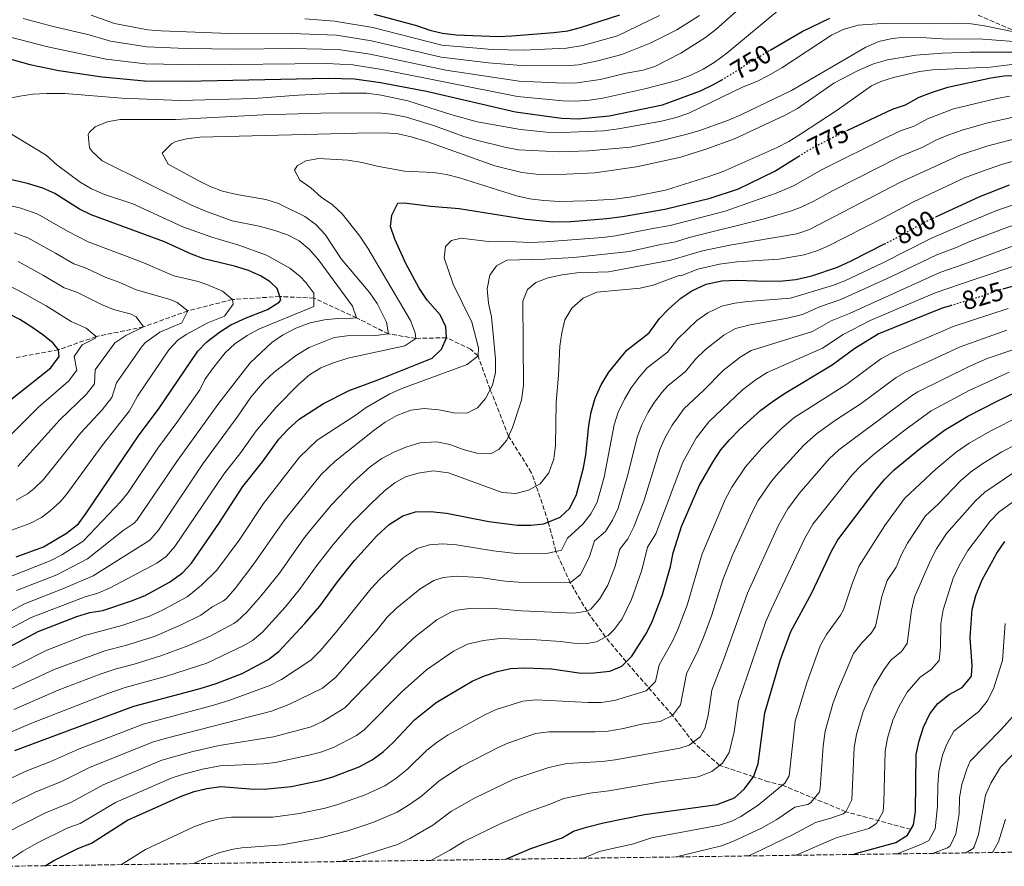
# Model space of a CAD drawing. Units: metres. Extents: x 593204 to 596627, y 4773024 to 4775384.
# Drawn here: x 595892 to 596265, y 4773061 to 4773381 of the extents above; entities that cross this region are included whole.
import ezdxf
from ezdxf.enums import TextEntityAlignment as Align

# ---------------------------------------------------------------- set-up
doc = ezdxf.new("R2010")
doc.units = ezdxf.units.M
doc.header["$MEASUREMENT"] = 0
doc.linetypes.add('DGN Style 3', pattern=[2.435891, 1.739922, -0.695969])
doc.linetypes.add('DGN Style 5', pattern=[1.217945, 0.521977, -0.695969])
for name, color, linetype, lineweight in [('Barranco lineal', 142, 'DGN Style 3', 13), ('Cota de curva de nivel directora', 7, 'Continuous', 0), ('Curva de nivel directora', 30, 'Continuous', 30), ('Curva de nivel directora no vista', 30, 'DGN Style 5', 30), ('Curva de nivel intermedia', 30, 'Continuous', 0), ('Zona arbolada', 92, 'DGN Style 3', 0)]:
    doc.layers.add(name, color=color, linetype=linetype, lineweight=lineweight)
doc.styles.add('Style-Arial', font='arial.ttf')

msp = doc.modelspace()

# ---------------------------------------------------------------- linework, layer by layer
at = {"layer": 'Barranco lineal', "color": 142, "linetype": 'DGN Style 3', "lineweight": 13}
for points in [[(596272.03, 4773375.5, 755), (596254.13, 4773383.19, 750)], [(596229.29, 4773074.48, 875), (596204.68, 4773081.18, 865), (596180.7, 4773091.21, 855), (596175.37, 4773092.5, 855), (596169.69, 4773094.44, 850), (596156.84, 4773098.75, 845), (596146.83, 4773107.52, 840), (596139.03, 4773117.66, 835), (596121.42, 4773137.98, 825), (596113.59, 4773147.34, 820), (596106.62, 4773157.13, 815), (596100.25, 4773167.93, 810), (596094.82, 4773179.79, 805), (596091.91, 4773190.94, 800), (596087.35, 4773204.58, 795), (596085.47, 4773209.72, 795), (596076.87, 4773223.45, 790), (596069.89, 4773241.07, 785), (596065.31, 4773253.84, 780), (596062.49, 4773256.34, 780), (596053.34, 4773260.72, 775), (596041.74, 4773260.48, 770), (596031.31, 4773262.15, 765), (596019.28, 4773268.26, 760), (596003.08, 4773275.75, 755), (595990.14, 4773276.31, 750), (595972.19, 4773275.2, 745), (595955.34, 4773270.9, 740), (595938.55, 4773264.82, 735), (595920.56, 4773261.17, 730), (595906.34, 4773256.19, 725), (595890.09, 4773253.18, 720)]]:
    msp.add_polyline3d(points, dxfattribs=at)
at = {"layer": 'Curva de nivel directora', "color": 30, "linetype": 'Continuous', "lineweight": 30, "flags": 128}
for points, elevation in [([(596025.95, 4773383.31), (596042, 4773378.95), (596046.99, 4773377.27), (596051.85, 4773376.09), (596057.01, 4773375.51), (596072.89, 4773374.86), (596078.15, 4773375.03), (596093.98, 4773376.28), (596099.28, 4773377), (596104.14, 4773378.17), (596119.04, 4773383.05)], 725), ([(596175.94, 4773369.63), (596188.13, 4773376.7), (596198.66, 4773381.71)], 750), ([(595885.03, 4773367.06), (595895.45, 4773364.27), (595906.44, 4773361.95), (595922.86, 4773359.51), (595938.85, 4773358.01), (595954.31, 4773357.88), (596008.67, 4773359.09), (596018.48, 4773358.83), (596028.38, 4773357.41), (596045.71, 4773354.17), (596079.46, 4773346.32), (596096.9, 4773343.86), (596103.42, 4773343.63), (596114.99, 4773344.72), (596135.23, 4773348.94), (596149.58, 4773354.27), (596154.53, 4773356.64), (596157.65, 4773358.44)], 750), ([(596205.42, 4773339.36), (596222.3, 4773347.35), (596227.29, 4773348.89), (596232.48, 4773351.87), (596237.15, 4773353.67), (596243.27, 4773355.58), (596259.57, 4773359.17), (596264.69, 4773359.88), (596280.67, 4773360.34)], 775), ([(595868.4, 4773133.44), (595898.55, 4773149.48), (595913.24, 4773155.19), (595918.23, 4773156.61), (595923.17, 4773157.39), (595934.02, 4773161.03), (595939.12, 4773163.05), (595948.4, 4773168.18), (595953.26, 4773171.73), (595956.7, 4773175.37), (595967.07, 4773190.32), (595976.2, 4773204.39), (595983.64, 4773213.75), (595989.77, 4773222.36), (595993.22, 4773226.01), (595997.47, 4773229.87), (596006.74, 4773235.85), (596016.4, 4773240.68), (596027.76, 4773244.85), (596047.9, 4773252.95), (596051.48, 4773256.43), (596053.34, 4773260.72), (596053.13, 4773264.89), (596050.89, 4773269.36), (596046.03, 4773275.01), (596043.01, 4773279.48), (596037.9, 4773288.81), (596033.75, 4773298.1), (596032.18, 4773302.85), (596032.65, 4773307.16), (596034.9, 4773311.65), (596037.33, 4773311.86), (596047.45, 4773310.53), (596058.11, 4773309.64), (596083.45, 4773305.61), (596093.68, 4773304.6), (596100.52, 4773304.72), (596114.12, 4773305.86), (596120.08, 4773306.59), (596136.06, 4773309.36), (596153.27, 4773313.55), (596164.06, 4773317.13), (596177.72, 4773323.83), (596186.83, 4773329.48)], 775), ([(595890.27, 4773177.73), (595900.59, 4773181.46), (595909.37, 4773186.71), (595913.84, 4773190.27), (595916.83, 4773194.28), (595936.87, 4773223.92), (595944.18, 4773233.61), (595959.11, 4773255.57), (595962.55, 4773259.2), (595967.32, 4773262.85), (595971.67, 4773265.58), (595977.47, 4773268.29), (595985.53, 4773271.46), (595989.91, 4773274.16), (595990.59, 4773274.91), (595990.14, 4773276.31), (595989.16, 4773279.35), (595986.49, 4773281.87), (595982.85, 4773284.18), (595978.27, 4773286.17), (595973, 4773287.8), (595961.44, 4773290.64), (595956.74, 4773292.34), (595946.48, 4773297), (595918.71, 4773307.25), (595914.21, 4773309.45), (595904.96, 4773315.31), (595900.38, 4773317.32), (595894.54, 4773319.2), (595884.03, 4773321.48)], 750), ([(596238.84, 4773306.54), (596255.4, 4773314.26), (596266.74, 4773318.58)], 800), ([(595889.8, 4773104.31), (595899.81, 4773108.18), (595934.85, 4773121.19), (595960, 4773127.82), (595966.09, 4773129.71), (595975.91, 4773133.57), (595985.62, 4773138.67), (595989.81, 4773141.88), (595999.71, 4773152.46), (596005.35, 4773159.09), (596012.08, 4773168.32), (596018.49, 4773176.33), (596026.98, 4773185.74), (596031.67, 4773190.03), (596036.86, 4773193.25), (596041.63, 4773194.74), (596047.34, 4773194.91), (596053.32, 4773194.33), (596069.41, 4773191.1), (596080.31, 4773189.67), (596085.33, 4773189.67), (596090.29, 4773190.28), (596096.38, 4773192.78), (596100.05, 4773196.18), (596102.59, 4773201.35), (596105.28, 4773211.5), (596106.17, 4773216.42), (596107.32, 4773227.44), (596108.16, 4773232.48), (596109.72, 4773237.77), (596112, 4773242.84), (596114.88, 4773247.68), (596121.66, 4773256.06), (596130.18, 4773262.6), (596134.02, 4773267.95), (596137.47, 4773271.57), (596142.1, 4773275.77), (596146.27, 4773278.51), (596151.76, 4773280.96), (596157.63, 4773282.3), (596163.2, 4773282.49), (596174.79, 4773282.13), (596180.79, 4773282.25), (596185.76, 4773282.74), (596191.74, 4773284.17), (596201.53, 4773287.47), (596206.73, 4773289.82), (596219.31, 4773296.24)], 800), ([(596264.25, 4773279.3), (596278, 4773283.15)], 825), ([(595901.23, 4773060.73), (595904.58, 4773062.76), (595913.7, 4773067.24), (595918.85, 4773069.21), (595932.52, 4773077.94), (595952.52, 4773086.99), (595957.68, 4773088.78), (595962.52, 4773090), (595967.93, 4773090.71), (595978.86, 4773089.79), (595984.25, 4773089.67), (595994.51, 4773090.72), (596005.44, 4773092.95), (596010.23, 4773094.38), (596020.23, 4773098.23), (596025.24, 4773100.89), (596029.31, 4773103.88), (596033.18, 4773107.46), (596041.2, 4773115.97), (596049.42, 4773122.6), (596063.1, 4773130.68), (596067.7, 4773132.64), (596072.58, 4773134.26), (596077.56, 4773135.47), (596083.01, 4773135.72), (596093.14, 4773135.3), (596104.32, 4773133.68), (596109.32, 4773133.79), (596115.18, 4773134.4), (596119.78, 4773136.34), (596123.6, 4773140.15), (596129.14, 4773148.79), (596131.45, 4773153.49), (596135.21, 4773163.41), (596138.26, 4773174.11), (596139.28, 4773179.21), (596142.41, 4773189.23), (596149.11, 4773204.59), (596154.27, 4773213.59), (596157.35, 4773218.21), (596160.56, 4773222.05), (596164.53, 4773226.08), (596172.52, 4773233.27), (596176.78, 4773236.5), (596181.38, 4773239.6), (596199.54, 4773250.4), (596208.12, 4773256.81), (596216.98, 4773262.22), (596241.26, 4773272.01), (596244.43, 4773272.97)], 825), ([(595886.83, 4773236.16), (595903.44, 4773249.37), (595906.58, 4773253.57), (595906.34, 4773256.19), (595904.32, 4773258.6), (595900.42, 4773261.8), (595895.87, 4773264.98), (595891.61, 4773267.6), (595886.73, 4773270.1)], 725), ([(596075.86, 4773063.16), (596085.26, 4773067.19), (596097.16, 4773071.27), (596101.47, 4773073.81), (596106.42, 4773075.37), (596112.81, 4773076.99), (596128.44, 4773080.16), (596155.97, 4773083.9), (596162.43, 4773086.46), (596166.19, 4773089.74), (596169.69, 4773094.44), (596171.4, 4773099.37), (596174.03, 4773118.62), (596179.97, 4773138.79), (596183.86, 4773149.43), (596191.78, 4773164.07), (596199.2, 4773179.89), (596201.68, 4773184.23), (596215.66, 4773202.6), (596219.5, 4773207.11), (596223.04, 4773210.65), (596232.98, 4773218.88), (596242.03, 4773225.65), (596250.95, 4773231.03), (596261.99, 4773236.73), (596273.49, 4773242.25)], 850), ([(596207.48, 4773064.99), (596208.85, 4773065.5), (596223.6, 4773069.58), (596228, 4773072.34), (596230.36, 4773076.26), (596231.08, 4773081.21), (596231.28, 4773102.9), (596232.46, 4773108.03), (596234.08, 4773113.15), (596236.47, 4773118.22), (596239.54, 4773122.17), (596243.84, 4773125.55), (596248.8, 4773128.29), (596252.05, 4773132.12), (596252.28, 4773132.79), (596252.56, 4773136.5), (596251.85, 4773147.12), (596252.58, 4773157.72), (596253.99, 4773163.08), (596256.38, 4773168.97), (596261.89, 4773179.13), (596264.9, 4773183.5)], 875)]:
    msp.add_lwpolyline(points, dxfattribs=dict(at, elevation=elevation))
at = {"layer": 'Curva de nivel directora no vista', "color": 30, "linetype": 'DGN Style 5', "lineweight": 30, "flags": 128}
for points, elevation in [([(596157.65, 4773358.44), (596159.43, 4773359.48), (596173.98, 4773368.5), (596175.94, 4773369.63)], 750), ([(596186.83, 4773329.48), (596191.82, 4773332.57), (596202.41, 4773337.94), (596205.42, 4773339.36)], 775), ([(596219.31, 4773296.24), (596223.16, 4773298.2), (596234.67, 4773304.6), (596238.84, 4773306.54)], 800), ([(596244.43, 4773272.97), (596256.88, 4773276.72), (596262.48, 4773278.81), (596264.25, 4773279.3)], 825)]:
    msp.add_lwpolyline(points, dxfattribs=dict(at, elevation=elevation))
at = {"layer": 'Curva de nivel intermedia', "color": 30, "linetype": 'Continuous', "lineweight": 0, "flags": 128}
for points, elevation in [([(595887.17, 4773374.85), (595902.3, 4773370.85), (595924.43, 4773366.26), (595939.3, 4773364.46), (595959.66, 4773364.09), (596007.99, 4773364.61), (596017.88, 4773364.11), (596028.85, 4773362.27), (596080.2, 4773352.14), (596097.37, 4773350.49), (596102.37, 4773350.29), (596107.58, 4773350.67), (596112.53, 4773351.46), (596128.47, 4773354.96), (596140.63, 4773358.14), (596145.68, 4773360.01), (596150.59, 4773362.39), (596154.84, 4773365.01), (596159.54, 4773368.5), (596181.13, 4773386.49)], 745), ([(595892.86, 4773381.67), (595904.28, 4773378.59), (595917.92, 4773375.46), (595926, 4773373.02), (595939.76, 4773370.91), (595954.73, 4773370.3), (595974.18, 4773369.98), (595994.49, 4773370.24), (596012.3, 4773369.9), (596024.43, 4773368.19), (596053.15, 4773362.03), (596080.93, 4773357.96), (596097.85, 4773357.12), (596102.84, 4773357.27), (596111.64, 4773358.51), (596121.48, 4773360.95), (596127.85, 4773362.04), (596132.59, 4773363.58), (596142.16, 4773368.46), (596151.53, 4773374.4), (596155.45, 4773377.51), (596167.66, 4773388.32)], 740), ([(595918.71, 4773382.95), (595927.57, 4773379.78), (595940.21, 4773377.36), (595945.19, 4773376.91), (595974.11, 4773375.81), (595994.59, 4773375.98), (596011.61, 4773375.28), (596024.94, 4773373.23), (596051.37, 4773366.98), (596069.3, 4773364.82), (596081.67, 4773363.78), (596098.33, 4773363.74), (596103.31, 4773364.14), (596110.74, 4773365.57), (596119.83, 4773368.04), (596130.55, 4773372.29), (596140.59, 4773377.34), (596149.21, 4773382.76)], 735), ([(595999.68, 4773381.57), (596010.91, 4773380.65), (596025.44, 4773378.27), (596051.62, 4773371.55), (596070.65, 4773369.85), (596082.4, 4773369.6), (596098.8, 4773370.37), (596104.99, 4773371.36), (596118.18, 4773375.13), (596134.08, 4773382.78)], 730), ([(595886.76, 4773351.16), (595891.64, 4773352.28), (595896.59, 4773352.97), (595901.93, 4773353.23), (595908.71, 4773353.26), (595930.32, 4773351.47), (595952.44, 4773350.59), (595980.39, 4773351.33), (595997.15, 4773352.6), (596012.79, 4773353.37), (596023.16, 4773353.39), (596028.58, 4773352.64), (596038.67, 4773350.47), (596054.97, 4773345.28), (596064.93, 4773342.56), (596081.33, 4773339.65), (596091.28, 4773338.63), (596097.31, 4773338.4), (596112.81, 4773339.03), (596118.49, 4773339.86), (596134.8, 4773342.75), (596140.44, 4773344.19), (596145.18, 4773345.79), (596165.76, 4773355.75), (596170.97, 4773357.84), (596175.43, 4773360.09), (596180.42, 4773363), (596199.2, 4773375.38), (596203.72, 4773377.5), (596209.3, 4773379.06), (596220.19, 4773379.85), (596236.75, 4773379.68), (596247.2, 4773379.91), (596252.19, 4773379.63), (596257.28, 4773378.8), (596268.37, 4773376.56)], 755), ([(595890.42, 4773165), (595905.65, 4773170.95), (595917.35, 4773176.98), (595930.85, 4773187.73), (595935.03, 4773190.54), (595936.14, 4773191.69), (595951.13, 4773213.84), (595967.06, 4773235.97), (595978.91, 4773251.23), (595987.11, 4773258.94), (595991.26, 4773261.72), (595996.25, 4773264.35), (596001.7, 4773266.32), (596007.17, 4773267.52), (596012.14, 4773268.04), (596015.23, 4773267.87), (596019.28, 4773268.26), (596017.69, 4773272.71), (596004.81, 4773290.23), (596001.44, 4773294.1), (595997.54, 4773297.48), (595993.07, 4773299.72), (595987.91, 4773301.47), (595982.39, 4773302.93), (595972.09, 4773305.02), (595961.78, 4773308.74), (595956.43, 4773311.02), (595922.9, 4773327.78), (595919.16, 4773331.09), (595918.07, 4773332.63), (595917.54, 4773337.72), (595918, 4773338.61), (595920.16, 4773340.63), (595924.72, 4773342.52), (595929.66, 4773343.35), (595950.67, 4773343.39), (595983.88, 4773345.09), (596005.73, 4773345.82), (596027.36, 4773345.88), (596032.33, 4773345.37), (596038.15, 4773344.21), (596048.38, 4773341.12), (596059.88, 4773336.92), (596064.68, 4773335.53), (596075.51, 4773332.85), (596080.67, 4773331.95), (596096.2, 4773331.1), (596107.21, 4773331.46), (596123.03, 4773332.93), (596133.45, 4773335.03), (596144.09, 4773337.64), (596148.95, 4773339.14), (596160.24, 4773343.16), (596164.85, 4773345.11), (596184.13, 4773354.39), (596212.27, 4773370.78), (596217.18, 4773372.93), (596222.24, 4773374.11), (596227.22, 4773374.52), (596232.96, 4773374.49), (596243.49, 4773373.87), (596254.92, 4773374), (596281.78, 4773371.87)], 760), ([(595872.6, 4773148.84), (595893.42, 4773159.96), (595908.18, 4773165.7), (595919.44, 4773170.54), (595940.93, 4773184.07), (595944.15, 4773187.88), (595961.06, 4773212.93), (595974.29, 4773230.95), (595979.26, 4773238.23), (595984.27, 4773244.08), (595988.02, 4773247.69), (595996.48, 4773254.09), (596001.25, 4773257), (596010.73, 4773260.86), (596015.69, 4773261.45), (596026.55, 4773261.57), (596031.31, 4773262.15), (596030.61, 4773266.68), (596027.11, 4773273.65), (596024.24, 4773277.74), (596013.47, 4773290.62), (596007.35, 4773299.86), (596003.8, 4773303.55), (595999.67, 4773306.62), (595989.7, 4773311.6), (595984.92, 4773313.07), (595973.85, 4773314.95), (595968.51, 4773316.27), (595963.82, 4773318.01), (595959.2, 4773320.27), (595947.84, 4773326.5), (595945.6, 4773330.69), (595949.1, 4773334.18), (595950.82, 4773335.05), (595954.86, 4773336.1), (595959.87, 4773336.69), (596019.52, 4773338.25), (596030.1, 4773338.31), (596035.08, 4773337.95), (596040.01, 4773336.88), (596045.95, 4773335.02), (596071.6, 4773325.85), (596081.9, 4773323.32), (596088.29, 4773322.57), (596098.86, 4773322.63), (596109.54, 4773323.23), (596125.36, 4773325.42), (596142.09, 4773329.07), (596152.06, 4773332.22), (596162.5, 4773336), (596181.66, 4773345.03), (596186.38, 4773347.58), (596200.09, 4773357.09), (596209.04, 4773361.82), (596215.16, 4773364.53), (596220.45, 4773365.96), (596231.22, 4773367.7), (596241.3, 4773368.52), (596251.93, 4773368.88), (596268.36, 4773368.94)], 765), ([(595870.45, 4773141.23), (595895.98, 4773154.72), (595916.46, 4773162.63), (595921.28, 4773163.95), (595925.91, 4773165.93), (595943.63, 4773175.36), (595947.1, 4773177.9), (595950.41, 4773181.66), (595968.94, 4773209.09), (595975.35, 4773217.31), (595981.16, 4773225.44), (595988.86, 4773234.45), (595997.26, 4773242.95), (596001.48, 4773246.68), (596005.72, 4773249.33), (596010.55, 4773251.25), (596015.92, 4773252.92), (596037.57, 4773257.64), (596041.74, 4773260.48), (596041.52, 4773262.57), (596039.68, 4773267.31), (596023.58, 4773294.61), (596020.51, 4773299.24), (596013.81, 4773307.66), (596010.09, 4773311.01), (596005.9, 4773314.01), (596001.94, 4773317.5), (595997.75, 4773320.39), (595995.76, 4773324.17), (595996.79, 4773325.81), (596000.1, 4773327.73), (596005.02, 4773328.62), (596015.93, 4773327.97), (596021.44, 4773327.13), (596027.09, 4773325.7), (596037.42, 4773323.77), (596048.42, 4773323.25), (596053.36, 4773322.53), (596058.23, 4773321.27), (596079.86, 4773314.42), (596084.87, 4773313.33), (596090.29, 4773312.66), (596096.22, 4773312.36), (596106.29, 4773312.56), (596117.13, 4773313.26), (596123.56, 4773314.04), (596136.34, 4773316.57), (596153.13, 4773321.88), (596158.17, 4773323.66), (596178.64, 4773332.78), (596183.09, 4773335.06), (596187.47, 4773337.83), (596201.45, 4773346.97), (596214.39, 4773356.12), (596217.94, 4773357.79), (596222.72, 4773359.27), (596232.55, 4773361.58), (596237.51, 4773362.23), (596259.38, 4773363.15), (596275.85, 4773365.17)], 770), ([(595871.63, 4773127.1), (595901.61, 4773142.27), (595916.18, 4773147.87), (595930.27, 4773151.67), (595940.81, 4773155.3), (595945.71, 4773157.52), (595955.09, 4773162.55), (595960.52, 4773166.99), (595966.28, 4773172.69), (595974.73, 4773184.07), (595984, 4773197.95), (595997.64, 4773215.42), (596004.31, 4773221.9), (596018.74, 4773231.24), (596022.86, 4773234.26), (596031.87, 4773239.46), (596036.74, 4773241.66), (596061.23, 4773250.56), (596065.31, 4773253.84), (596065.49, 4773256.84), (596062.9, 4773266.57), (596055.82, 4773281), (596052.43, 4773291.03), (596052.99, 4773295.22), (596055.21, 4773297.54), (596058.95, 4773298.46), (596069.14, 4773297.19), (596074.14, 4773297.32), (596085.02, 4773296.84), (596090.81, 4773297), (596112.42, 4773298.75), (596117.38, 4773299.38), (596130.86, 4773301.91), (596138.1, 4773303.19), (596158.96, 4773308.63), (596178.33, 4773315.52), (596184.87, 4773318.32), (596195.69, 4773324.48), (596220.6, 4773336.85), (596225.68, 4773339.22), (596230.58, 4773340.88), (596235.64, 4773343.68), (596245.54, 4773347.37), (596261.96, 4773351.34), (596266.88, 4773352.19)], 780), ([(595886.77, 4773126.74), (595904.68, 4773135.05), (595923.86, 4773142.15), (595932.62, 4773144.37), (595942.95, 4773147.74), (595953.04, 4773152.04), (595960.26, 4773155.65), (595964.39, 4773158.65), (595968.8, 4773161.04), (595969.94, 4773161.97), (595973.23, 4773165.76), (595980.38, 4773175.1), (595991.8, 4773191.52), (596005.79, 4773208.95), (596011.15, 4773213.93), (596025.95, 4773225.67), (596030.12, 4773228.69), (596034.54, 4773231.3), (596039.88, 4773233.33), (596044.85, 4773233.96), (596050.45, 4773233.39), (596056.09, 4773232.26), (596061.11, 4773232.19), (596065.07, 4773234.13), (596068.16, 4773237.67), (596070.74, 4773242.74), (596071.93, 4773247.6), (596071.97, 4773252.79), (596070.93, 4773263.48), (596070.34, 4773268.67), (596069.27, 4773273.84), (596068.73, 4773279.21), (596069.75, 4773284.37), (596072.24, 4773287.95), (596076.26, 4773290.13), (596090.57, 4773290.44), (596101.63, 4773291.05), (596122.7, 4773293.4), (596134.63, 4773296.01), (596140.14, 4773297.02), (596145.25, 4773298.71), (596173.74, 4773305.77), (596183.72, 4773308.69), (596187.77, 4773310.18), (596192.32, 4773312.27), (596199.57, 4773316.38), (596225.24, 4773329.35), (596233.87, 4773332.86), (596238.79, 4773335.5), (596243.38, 4773337.49), (596249.18, 4773339.52), (596258.52, 4773342.07), (596269.25, 4773344.51)], 785), ([(595887.45, 4773170.06), (595903.12, 4773176.21), (595907.55, 4773178.51), (595915.7, 4773183.7), (595930.06, 4773198.8), (595932.66, 4773202.08), (595944, 4773218.88), (595951.21, 4773228.55), (595959.84, 4773240.99), (595961.78, 4773244.92), (595964.66, 4773249), (595969.51, 4773254.95), (595973.13, 4773258.39), (595977.84, 4773261.59), (595982.45, 4773264.08), (596003.11, 4773272.49), (596003.08, 4773275.75), (596003.06, 4773277.63), (596000.07, 4773281.61), (595997.84, 4773283.9), (595993.97, 4773287.06), (595985.08, 4773292.05), (595974.64, 4773295.75), (595964.42, 4773298.76), (595953.45, 4773302.75), (595934.42, 4773311.45), (595923.72, 4773315), (595918.83, 4773317.16), (595914.46, 4773319.6), (595905.73, 4773326.24), (595901.64, 4773329.86), (595887.83, 4773338.16)], 755), ([(595889.34, 4773119.86), (595906.22, 4773127.2), (595922.06, 4773133.25), (595928.2, 4773135.36), (595934.98, 4773137.07), (595945.09, 4773140.17), (595955.36, 4773143.96), (595963.75, 4773147.62), (595972.7, 4773152.51), (595974.05, 4773153.35), (595977.7, 4773156.77), (595983.05, 4773162.86), (595990.04, 4773171.58), (595999.18, 4773184.53), (596002.72, 4773189), (596009.73, 4773197.39), (596017.99, 4773205.96), (596024.49, 4773211.96), (596028.78, 4773214.99), (596033.33, 4773217.42), (596037.95, 4773219.31), (596043.28, 4773220.9), (596049.68, 4773221.25), (596054.57, 4773220.25), (596059.6, 4773218.36), (596064.83, 4773216.98), (596069.97, 4773216.74), (596073.22, 4773218.36), (596076.19, 4773221.96), (596078.35, 4773226.72), (596081.83, 4773237.08), (596082.54, 4773242.77), (596082.25, 4773274.61), (596084.07, 4773278.95), (596087.23, 4773281.59), (596091.88, 4773283.45), (596097.23, 4773284.55), (596102.76, 4773285.27), (596114.69, 4773285.67), (596138.41, 4773290.11), (596150.31, 4773293.59), (596160.77, 4773295.83), (596186.13, 4773300.03), (596190.85, 4773301.67), (596225.38, 4773319.64), (596248.1, 4773330.02), (596258.13, 4773333.33), (596271.61, 4773336.83)], 790), ([(595886.41, 4773110.6), (595896.52, 4773114.9), (595925, 4773125.94), (595931.53, 4773128.28), (595947.22, 4773132.59), (595962.55, 4773137.41), (595976.54, 4773144.14), (595979.83, 4773146.01), (595983.65, 4773149.24), (595992.25, 4773158.69), (595997.69, 4773165.33), (596004.16, 4773174.4), (596010.52, 4773182.56), (596017.43, 4773190.6), (596024.83, 4773197.99), (596029.86, 4773202.71), (596033.79, 4773205.78), (596037.87, 4773208.02), (596042.65, 4773209.48), (596048.34, 4773210.35), (596054.15, 4773209.58), (596074.45, 4773202.14), (596079.6, 4773201.72), (596084.47, 4773202.96), (596088.82, 4773205.41), (596092.08, 4773209.52), (596094, 4773214.89), (596094.64, 4773219.85), (596094.85, 4773236.18), (596095.8, 4773246.53), (596096.34, 4773257.54), (596097.01, 4773262.63), (596098.2, 4773267.49), (596100.9, 4773271.92), (596105.1, 4773275.68), (596110.27, 4773278), (596126.75, 4773279.49), (596131.62, 4773280.6), (596141.55, 4773284.34), (596142.19, 4773284.22), (596148.62, 4773286.64), (596156.75, 4773288.55), (596163.37, 4773289.42), (596179.42, 4773290.48), (596188.94, 4773292.1), (596193.7, 4773293.62), (596197.62, 4773295.27), (596219.01, 4773306.15), (596230.02, 4773312.12), (596249.63, 4773321.24), (596256.44, 4773323.85), (596264, 4773326.41), (596274.18, 4773329.2)], 795), ([(595872.33, 4773086.36), (595893.66, 4773096.44), (595903.62, 4773100.39), (595913.85, 4773104.92), (595938.38, 4773114.35), (595965.51, 4773121.64), (595971.22, 4773123.44), (595986.34, 4773128.97), (595990.79, 4773131.25), (596001.9, 4773138.64), (596005.45, 4773142.15), (596011.27, 4773148.95), (596024.68, 4773165.58), (596028.05, 4773169.26), (596036.96, 4773177.39), (596042.27, 4773180.83), (596046.85, 4773182.32), (596051.85, 4773182.71), (596057.18, 4773182.32), (596071.04, 4773179.98), (596080.85, 4773178.88), (596091.85, 4773179.14), (596096.95, 4773180.25), (596099.15, 4773184.75), (596104.96, 4773190.06), (596108, 4773194.08), (596110.38, 4773198.47), (596113.11, 4773207.96), (596116.85, 4773227.77), (596118.44, 4773232.5), (596120.8, 4773237.44), (596123.37, 4773241.79), (596126.34, 4773245.83), (596129.44, 4773249.26), (596137.05, 4773255.29), (596140.87, 4773260.24), (596148.18, 4773267.27), (596152.37, 4773270.11), (596157.68, 4773272.69), (596162.57, 4773273.81), (596167.53, 4773274.41), (596183.66, 4773275.69), (596199.66, 4773280.49), (596204.33, 4773282.28), (596218.69, 4773289.06), (596236.94, 4773298.37), (596249.18, 4773303.67), (596261.55, 4773308.73), (596279.42, 4773314.96)], 805), ([(595887.14, 4773187.35), (595895.4, 4773190.33), (595899.81, 4773192.67), (595903.21, 4773195.14), (595906.92, 4773198.54), (595909.18, 4773201.2), (595922.81, 4773219.85), (595933.22, 4773233.04), (595936.21, 4773238.61), (595948.15, 4773256.18), (595951.59, 4773259.79), (595954.72, 4773262), (595962.84, 4773266.35), (595969.28, 4773268.88), (595972.52, 4773273.47), (595972.19, 4773275.2), (595968.4, 4773278.42), (595962.48, 4773280.93), (595959.26, 4773281.96), (595950.01, 4773284.23), (595938.05, 4773289.32), (595917.5, 4773297.1), (595909.69, 4773301.08), (595898.48, 4773307.53), (595892.02, 4773309.83), (595876.74, 4773313.32)], 745), ([(595879.16, 4773079.66), (595897.51, 4773088.57), (595907.43, 4773092.59), (595918.1, 4773097.99), (595941.92, 4773107.51), (595946.69, 4773108.98), (595987.06, 4773119.27), (595993.64, 4773121.81), (596006.36, 4773128.03), (596011.41, 4773132.19), (596027.01, 4773150.03), (596030.86, 4773154.84), (596034.45, 4773158.31), (596043.31, 4773165.61), (596048.6, 4773168.81), (596052.06, 4773169.9), (596057.06, 4773170.41), (596066.01, 4773169.93), (596075.64, 4773168.46), (596080.63, 4773168.11), (596100.25, 4773167.93), (596104.13, 4773171.04), (596107.46, 4773177.43), (596109.48, 4773183.81), (596113.54, 4773187.35), (596116.24, 4773191.59), (596118.38, 4773196.11), (596122.24, 4773209.25), (596125.54, 4773223.06), (596127.36, 4773227.71), (596129.83, 4773232.54), (596131.87, 4773235.89), (596134.87, 4773239.9), (596137.22, 4773242.46), (596143.92, 4773247.99), (596147.71, 4773252.54), (596151.49, 4773256.25), (596158.47, 4773261.71), (596162.84, 4773264.16), (596168.46, 4773265.62), (596182.58, 4773268.18), (596188.29, 4773269.51), (596194.71, 4773272.37), (596202.84, 4773275.22), (596221.74, 4773283.75), (596239.22, 4773292.14), (596246.27, 4773294.71), (596251.66, 4773297.14), (596264.68, 4773302.06), (596282.52, 4773308.46)], 810), ([(595890.21, 4773199.2), (595894.56, 4773201.65), (595897.05, 4773203.57), (595900.64, 4773207.07), (595914.8, 4773224.7), (595922.92, 4773233.42), (595926.51, 4773238.09), (595928.24, 4773243.6), (595937.98, 4773257.51), (595939.26, 4773258.96), (595944.73, 4773262.79), (595953.04, 4773266.31), (595955.34, 4773270.9), (595951.27, 4773274.07), (595948.69, 4773275.14), (595935.77, 4773278.84), (595929.61, 4773281.64), (595923.98, 4773283.71), (595916.8, 4773287.07), (595912.07, 4773288.72), (595905.17, 4773292.71), (595894.73, 4773298.55), (595889.51, 4773300.45)], 740), ([(595885.98, 4773072.97), (595901.36, 4773080.7), (595911.24, 4773084.8), (595923.19, 4773091.43), (595945.45, 4773100.67), (595957.25, 4773104.03), (595967.19, 4773106.31), (595987.78, 4773109.57), (596002.06, 4773113.38), (596006.58, 4773115.49), (596014.87, 4773120.54), (596033.87, 4773140.28), (596040.97, 4773147.1), (596049.65, 4773153.83), (596054.96, 4773156.76), (596057.27, 4773157.48), (596062.24, 4773158.18), (596069.88, 4773158.3), (596081.74, 4773157.31), (596101.71, 4773156.38), (596106.62, 4773157.13), (596107.99, 4773157.92), (596111.27, 4773161.71), (596114.43, 4773167.03), (596117.24, 4773174.16), (596119.07, 4773180.58), (596122.08, 4773184.57), (596124.39, 4773189.1), (596128.07, 4773198.82), (596134.22, 4773218.35), (596136.27, 4773222.91), (596138.87, 4773227.64), (596143.42, 4773233.97), (596150.79, 4773240.69), (596158.17, 4773248.29), (596164.58, 4773253.31), (596168.86, 4773255.91), (596192.04, 4773263.14), (596199.18, 4773267.18), (596206.02, 4773269.95), (596240.34, 4773285.49), (596249.81, 4773288.72), (596267.81, 4773295.39)], 815), ([(595890.84, 4773211.94), (595906.78, 4773229.56), (595916.81, 4773239.19), (595919.9, 4773243.31), (595920.26, 4773248.6), (595927.61, 4773258.84), (595931.81, 4773261.57), (595938.55, 4773264.82), (595935.75, 4773268.63), (595933.9, 4773269.63), (595927.16, 4773271.41), (595922.55, 4773273.34), (595913.21, 4773277.96), (595908.47, 4773279.59), (595900.65, 4773284.34), (595890.97, 4773289.57)], 735), ([(595888.65, 4773063.48), (595892.78, 4773066.3), (595898.12, 4773069.31), (595909.85, 4773075.02), (595914.55, 4773076.74), (595927.85, 4773084.68), (595948.98, 4773093.83), (595953.73, 4773095.4), (595960.85, 4773097.25), (595967.56, 4773098.51), (595984.15, 4773099.31), (595988.5, 4773099.87), (596002.35, 4773102.88), (596006.15, 4773103.88), (596010.8, 4773105.67), (596019.24, 4773110.1), (596022.09, 4773112.21), (596036.49, 4773126.75), (596045.8, 4773134.94), (596056, 4773142.04), (596061.33, 4773144.7), (596067.38, 4773146.08), (596073.71, 4773146.84), (596087.47, 4773146.34), (596096.53, 4773145.72), (596101.52, 4773145), (596106.5, 4773144.91), (596110.2, 4773145.58), (596114.64, 4773147.9), (596116.94, 4773150.17), (596119.86, 4773154.27), (596123.45, 4773161.63), (596127.32, 4773172.63), (596129.48, 4773181.43), (596132.62, 4773186.42), (596142.91, 4773213.64), (596147.92, 4773222.72), (596152.78, 4773228.85), (596165.51, 4773240.93), (596170.68, 4773244.91), (596174.89, 4773247.61), (596195.79, 4773256.77), (596203.65, 4773261.99), (596213.89, 4773267.27), (596238.51, 4773277.74), (596253.34, 4773282.72), (596270.94, 4773288.72)], 820), ([(595884.73, 4773220.43), (595898.76, 4773234.42), (595910.12, 4773244.28), (595913.24, 4773248.44), (595912.29, 4773253.6), (595915.27, 4773257.99), (595920.36, 4773260.54), (595920.56, 4773261.17), (595916.85, 4773264.35), (595911.09, 4773266.84), (595901.58, 4773272.78), (595892.76, 4773277.69), (595887.22, 4773280.6)], 730), ([(595930.2, 4773061.13), (595939.31, 4773066.92), (595957.64, 4773075.47), (595962.34, 4773077.17), (595967.55, 4773078.56), (595971.85, 4773079.12), (595987.5, 4773079.16), (595997.6, 4773080.52), (596007.32, 4773082.54), (596012.14, 4773083.86), (596022.51, 4773087.52), (596029.99, 4773090.95), (596034.13, 4773093.75), (596038.55, 4773097.24), (596045.89, 4773104.44), (596049.8, 4773107.56), (596053.96, 4773110.34), (596067.9, 4773117.92), (596072.16, 4773119.87), (596082.28, 4773123.12), (596087.34, 4773123.62), (596107, 4773122.54), (596111.98, 4773122.55), (596116.96, 4773123.32), (596129.06, 4773127.02), (596132.59, 4773130.57), (596133.97, 4773136.8), (596138.9, 4773145.5), (596141.01, 4773150.19), (596144.5, 4773159.42), (596150.2, 4773178.9), (596159.13, 4773199.65), (596161.45, 4773204.07), (596166.6, 4773211.84), (596172.81, 4773218.93), (596180.27, 4773226.34), (596185.01, 4773230.33), (596205.01, 4773243.09), (596218, 4773252.69), (596221.99, 4773254.91), (596245.41, 4773264.96), (596266.18, 4773271.8)], 830), ([(595957.45, 4773061.51), (595962.76, 4773063.96), (595967.44, 4773065.7), (595972.56, 4773067.05), (595975.77, 4773067.53), (595991.12, 4773068.66), (596005.59, 4773071.33), (596015.96, 4773073.93), (596025.45, 4773077.07), (596034.68, 4773080.97), (596038.99, 4773083.65), (596043.92, 4773087.02), (596050.57, 4773092.92), (596058.96, 4773098.36), (596073.41, 4773105.7), (596076.61, 4773107.11), (596087.1, 4773110.8), (596092.09, 4773111.42), (596109.68, 4773111.4), (596114.66, 4773111.75), (596120.48, 4773112.7), (596127.21, 4773114.41), (596134.26, 4773115.37), (596139.03, 4773117.66), (596142, 4773121.73), (596144.33, 4773133.46), (596148.77, 4773142.42), (596150.86, 4773147.61), (596153.8, 4773155.44), (596158.06, 4773169.06), (596161.78, 4773178.34), (596169.15, 4773194.71), (596171.5, 4773199.12), (596176.12, 4773205.93), (596178.22, 4773208.51), (596188.63, 4773219.84), (596193.53, 4773224.31), (596200.74, 4773229.44), (596210.48, 4773235.77), (596223.76, 4773245.71), (596227, 4773247.59), (596248.01, 4773257.26), (596265.69, 4773263.61)], 835), ([(596013.29, 4773062.29), (596018.83, 4773063.7), (596034.78, 4773068.73), (596039.5, 4773071.07), (596048.15, 4773076.08), (596055.26, 4773081.39), (596063.94, 4773086.35), (596078.92, 4773093.46), (596092.09, 4773097.99), (596099.01, 4773099.42), (596112.36, 4773100.26), (596117.32, 4773100.86), (596141.75, 4773105.2), (596145.37, 4773106.41), (596149.43, 4773109.5), (596151.25, 4773112.72), (596152.49, 4773117.57), (596153.86, 4773127.23), (596158.62, 4773139.32), (596167.45, 4773163.98), (596179.16, 4773189.77), (596182.72, 4773195.97), (596187.05, 4773201.74), (596198.4, 4773214.87), (596202.03, 4773218.31), (596229.52, 4773238.75), (596232.01, 4773240.28), (596251.95, 4773250.06), (596258.29, 4773252.83), (596268.34, 4773256.31)], 840), ([(596047.37, 4773062.76), (596054.67, 4773066.58), (596059.95, 4773069.86), (596073.48, 4773076.45), (596084.45, 4773081.16), (596092.25, 4773083.86), (596097.78, 4773086.19), (596107.67, 4773088.2), (596114.83, 4773089.09), (596134.63, 4773092.47), (596148.73, 4773094.39), (596153.9, 4773096.44), (596157.94, 4773099.62), (596160.47, 4773103.58), (596162.38, 4773111.49), (596163.94, 4773122.93), (596174.4, 4773153.19), (596176.33, 4773157.8), (596189.18, 4773184.83), (596192.2, 4773190.1), (596207.03, 4773208.74), (596210.49, 4773212.34), (596215.67, 4773216.86), (596227.1, 4773225.78), (596237.02, 4773232.97), (596251.37, 4773240.71), (596266.58, 4773247.64)], 845), ([(596270.58, 4773230.97), (596259.62, 4773225.41), (596251.45, 4773220.73), (596246.45, 4773217.35), (596238.76, 4773210.93), (596226.85, 4773199.84), (596219.41, 4773189.55), (596209.79, 4773174.33), (596207.19, 4773167.92), (596203.83, 4773157.68), (596202.71, 4773155.69), (596197.38, 4773148.36), (596194.99, 4773143.98), (596189.87, 4773129.95), (596185.48, 4773115.48), (596183.19, 4773094.75), (596181.6, 4773091.94), (596171.42, 4773083.65), (596164.89, 4773079.41), (596161.46, 4773077.66), (596156.74, 4773076.06), (596131.03, 4773071.28), (596124.2, 4773069.05), (596111.24, 4773066.16), (596105.42, 4773063.57)], 855), ([(596140.39, 4773064.05), (596157.51, 4773068.21), (596162.17, 4773070.01), (596172.51, 4773074.88), (596178.51, 4773078.26), (596185.35, 4773082.86), (596190.22, 4773083.97), (596191.25, 4773084.5), (596194.57, 4773088.44), (596194.98, 4773090.13), (596196.1, 4773106.07), (596196.8, 4773111.69), (596199.7, 4773122.05), (596201.46, 4773126.88), (596207.56, 4773141.16), (596210.71, 4773145.16), (596214.24, 4773148.77), (596215.89, 4773151.29), (596218.35, 4773162.72), (596220.39, 4773168.78), (596223.7, 4773173.77), (596225.66, 4773178.37), (596228.05, 4773182.93), (596234.86, 4773193.21), (596239.64, 4773197.65), (596248.11, 4773206.49), (596251.92, 4773209.81), (596256.65, 4773213.1), (596263.84, 4773217.49), (596274.67, 4773223.03)], 860), ([(596167.74, 4773064.44), (596169.79, 4773065.32), (596184.67, 4773072.52), (596193.18, 4773077.08), (596198.97, 4773078.68), (596203.61, 4773080.36), (596204.68, 4773081.18), (596206.97, 4773085.74), (596207.87, 4773105.45), (596208.7, 4773110.38), (596211.19, 4773119.17), (596215.33, 4773128.65), (596219.07, 4773134.93), (596221.75, 4773138.62), (596225.82, 4773141.93), (596227.94, 4773144.9), (596229.52, 4773157.52), (596230.67, 4773162.39), (596236.7, 4773176.31), (596239.06, 4773180.71), (596242.84, 4773186.61), (596253.73, 4773198.85), (596257.39, 4773202.27), (596268.32, 4773209.72)], 865), ([(596185.8, 4773064.69), (596201.01, 4773071.29), (596213.43, 4773074.88), (596216.34, 4773076.76), (596218.79, 4773081.28), (596219.14, 4773084.84), (596219.57, 4773104.17), (596220.5, 4773109.08), (596222.53, 4773115.88), (596224.83, 4773121.18), (596227.97, 4773126.43), (596232.8, 4773132.09), (596237.02, 4773135.09), (596240, 4773138.51), (596240.55, 4773143.49), (596240.68, 4773152.32), (596241.59, 4773157.66), (596245.34, 4773169.69), (596247.44, 4773174.23), (596250.91, 4773180.11), (596259.32, 4773191.18), (596262.84, 4773194.72), (596272.63, 4773201.85)], 870), ([(596224.08, 4773065.22), (596233.14, 4773068.72), (596236.13, 4773070.31), (596238.52, 4773074.68), (596239.4, 4773083.32), (596239.48, 4773091.41), (596239.87, 4773096.39), (596241.33, 4773102.56), (596242.92, 4773106.72), (596245.6, 4773111.75), (596255.08, 4773119.09), (596258.24, 4773123.06), (596260.67, 4773127.73), (596262.2, 4773132.58), (596264.03, 4773138.4), (596265.08, 4773152.52)], 880), ([(596237.91, 4773065.41), (596238.55, 4773065.79), (596243.23, 4773067.51), (596244.26, 4773068.29), (596246.36, 4773072.86), (596247.66, 4773080.41), (596247.73, 4773086.62), (596248.58, 4773091.54), (596250.47, 4773097.3), (596251.77, 4773100.29), (596263.56, 4773112.37), (596268.97, 4773118.37)], 885), ([(596250.21, 4773065.58), (596252.89, 4773067.22), (596253.33, 4773067.83), (596255.01, 4773072.58), (596257.64, 4773087.41), (596259.59, 4773092), (596263.25, 4773098.11), (596282.07, 4773117.4)], 890), ([(596260.2, 4773065.72), (596262.57, 4773069.75), (596265.22, 4773078.33)], 895)]:
    msp.add_lwpolyline(points, dxfattribs=dict(at, elevation=elevation))
at = {"layer": 'Zona arbolada', "color": 92, "linetype": 'DGN Style 3', "lineweight": 0}
msp.add_polyline3d([(596270.06, 4773065.86, 900), (596260.2, 4773065.72, 895), (596250.21, 4773065.58, 890), (596237.91, 4773065.41, 885), (596224.08, 4773065.22, 880), (596207.48, 4773064.99, 875), (596185.8, 4773064.69, 870), (596167.74, 4773064.44, 865), (596140.39, 4773064.05, 860), (596105.42, 4773063.57, 855), (596075.86, 4773063.16, 850), (596047.37, 4773062.76, 845), (596013.29, 4773062.29, 840), (595957.45, 4773061.51, 835), (595930.2, 4773061.13, 830), (595901.23, 4773060.73, 825), (595885.39, 4773060.51, 820)], dxfattribs=at)

# ---------------------------------------------------------------- texts
at = {"layer": 'Cota de curva de nivel directora', "color": 7, "linetype": 'Continuous', "lineweight": 0, "style": 'Style-Arial'}
for s, rotation, p in [('750', 31, (596168.67, 4773365.18, 750)), ('775', 26, (596197.99, 4773335.66, 775)), ('800', 29, (596230.96, 4773302.53, 800)), ('825', 16, (596256.53, 4773276.58, 825))]:
    msp.add_text(s, height=7, rotation=rotation, dxfattribs=at).set_placement(p, align=Align.MIDDLE_CENTER)

doc.saveas('drawing.dxf')
